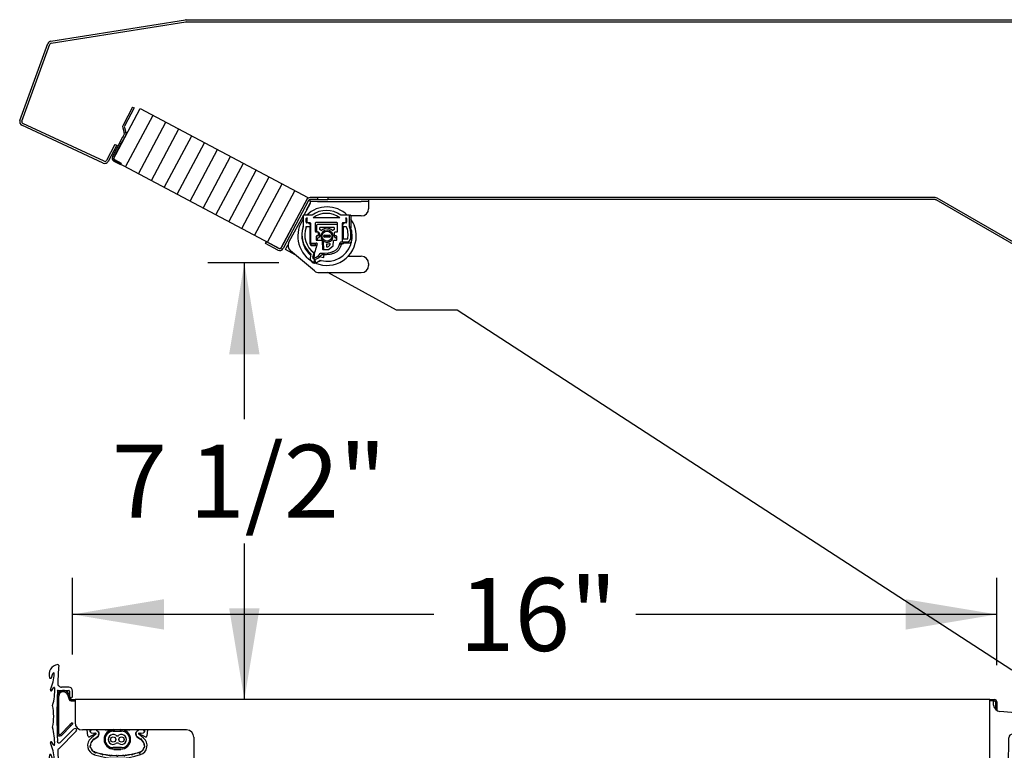
# Model space of a CAD drawing. Extents: x -20 to 380, y 69 to 260.
# Drawn here: x 17 to 34, y 188 to 200 of the extents above; entities that cross this region are included whole.
import ezdxf
from ezdxf.lldxf.tags import DXFTag

# ---------------------------------------------------------------- set-up
doc = ezdxf.new("R2010")
doc.units = 0
doc.header["$MEASUREMENT"] = 0
doc.layers.get('0').update_dxf_attribs({"linetype": 'CONTINUOUS'})
doc.layers.add('DEFAULT', color=7, linetype='CONTINUOUS')
doc.styles.add('SEACAD_ARIAL', font='arial.ttf')
tags = doc.linetypes.add('HIDDEN2', pattern=[0.1875, 0.125, -0.0625]).pattern_tags.tags
tags[6:7] = [DXFTag(74, 4), DXFTag(75, 0), DXFTag(340, '0'), DXFTag(46, 0.0), DXFTag(50, 0.0), DXFTag(44, 0.0), DXFTag(45, 0.0)]
tags[4:5] = [DXFTag(74, 4), DXFTag(75, 0), DXFTag(340, '0'), DXFTag(46, 0.0), DXFTag(50, 0.0), DXFTag(44, 0.0), DXFTag(45, 0.0)]
doc.dimstyles.new('ANSI', dxfattribs={"dimtxt": 1.25, "dimasz": 1.5625, "dimexe": 0.625, "dimexo": 0.625, "dimgap": 0.3125, "dimtad": 0, "dimtih": 1, "dimtoh": 1, "dimdec": 3, "dimzin": 4, "dimtxsty": 'SEACAD_ARIAL', "dimblk1": '_SE_FILLED', "dimblk2": '_SE_FILLED', "dimsah": 1, "dimcen": 0.625, "dimazin": 3, "dimtfac": 0.8, "dimtdec": 0, "dimtofl": 0, "dimtmove": 0, "dimatfit": 3, "dimtolj": 1, "dimtzin": 4})

# ---------------------------------------------------------------- blocks, each defined once
blk = doc.blocks.new('SE55')
at = {"layer": 'DEFAULT', "color": 7, "linetype": 'CONTINUOUS'}
for p, q in [((17.68, 188.999), (17.707, 189.073)), ((17.977, 188.837), (17.856, 188.837)), ((17.687, 188.781), (17.715, 188.828)), ((17.786, 188.039), (17.786, 188.684)), ((17.794, 188.782), (17.977, 188.782)), ((17.809, 188.039), (17.809, 188.684)), ((17.955, 188.709), (17.982, 188.629)), ((17.977, 188.716), (18.004, 188.636)), ((17.989, 188.77), (17.989, 188.685)), ((18.044, 188.685), (18.044, 188.77)), ((18.018, 188.626), (18.086, 188.626)), ((18.018, 188.603), (18.086, 188.603)), ((33.737, 188.626), (18.086, 188.626)), ((18.086, 188.626), (18.086, 188.587)), ((18.086, 188.587), (18.086, 188.23)), ((33.737, 188.626), (33.817, 188.626)), ((33.737, 188.587), (33.737, 188.626)), ((33.8, 188.603), (33.737, 188.603)), ((33.737, 187.63), (33.737, 188.587)), ((33.8, 188.528), (33.8, 188.603)), ((33.8, 188.603), (33.817, 188.603)), ((33.832, 188.588), (33.832, 188.459)), ((33.855, 188.588), (33.855, 188.44)), ((34.237, 188.392), (33.909, 188.422)), ((35.013, 188.077), (34.343, 188.365)), ((17.998, 188.192), (17.835, 188.028)), ((18.014, 188.176), (17.851, 188.012)), ((18.034, 188.227), (17.998, 188.192)), ((17.998, 188.192), (18.014, 188.176)), ((18.05, 188.211), (18.014, 188.176)), ((18.034, 188.227), (18.05, 188.211)), ((17.806, 187.784), (18.106, 188.084)), ((18.067, 188.123), (17.833, 187.889)), ((19.993, 188.105), (18.211, 188.105)), ((18.304, 188.005), (18.294, 188.105)), ((18.442, 188.041), (18.332, 187.989)), ((18.337, 188.105), (18.34, 188.077)), ((18.36, 188.105), (18.347, 188.082)), ((18.439, 188.032), (18.359, 187.965)), ((18.361, 188.056), (18.434, 188.049)), ((19.286, 187.989), (19.176, 188.041)), ((19.259, 187.965), (19.179, 188.032)), ((19.184, 188.049), (19.257, 188.056)), ((19.271, 188.082), (19.258, 188.105)), ((19.278, 188.077), (19.281, 188.105)), ((19.324, 188.105), (19.314, 188.005)), ((34.123, 188.035), (34.234, 188.036)), ((34.249, 188.021), (34.251, 187.836)), ((17.714, 187.849), (17.687, 187.895)), ((20.118, 187.98), (20.118, 187.63)), ((34.054, 187.481), (34.061, 187.972)), ((34.251, 187.836), (34.749, 187.876)), ((34.749, 187.876), (34.919, 187.842)), ((34.93, 187.825), (34.908, 187.713)), ((17.707, 187.602), (17.679, 187.676)), ((19.205, 187.685), (19.2, 187.699)), ((19.205, 187.685), (19.205, 187.682)), ((34.908, 187.713), (35.076, 187.664)), ((20.243, 187.505), (33.612, 187.505)), ((27.33, 187.505), (29.233, 187.021)), ((35.086, 187.645), (35.056, 187.543)), ((34.151, 187.035), (34.247, 187.036)), ((34.262, 187.021), (34.264, 186.876)), ((34.198, 186.44), (34.09, 186.959)), ((34.264, 186.876), (34.554, 186.895)), ((34.554, 186.895), (34.723, 186.861)), ((34.735, 186.843), (34.712, 186.728)), ((34.712, 186.728), (34.796, 186.704)), ((34.806, 186.685), (34.775, 186.577)), ((30.129, 186.521), (32.174, 184.546)), ((34.218, 184.921), (34.198, 186.44)), ((34.053, 184.355), (34.218, 184.921)), ((34.502, 184.182), (34.098, 184.277)), ((32.959, 184.016), (33.857, 183.683)), ((34.231, 183.901), (34.23, 184.021)), ((34.245, 184.036), (34.486, 184.039)), ((33.857, 183.683), (33.899, 183.825)), ((33.917, 183.836), (34.056, 183.795)), ((34.056, 183.795), (34.079, 183.916)), ((34.097, 183.927), (34.231, 183.901))]:
    blk.add_line(p, q, dxfattribs=at)
at = {"layer": 'DEFAULT', "color": 7, "linetype": 'HIDDEN2'}
for p, q in [((18.408, 187.945), (18.472, 187.992)), ((18.408, 187.942), (18.474, 187.99)), ((18.604, 188.102), (18.604, 188.097)), ((18.638, 188.097), (18.638, 188.102)), ((18.729, 188.102), (18.729, 188.097)), ((18.738, 188.082), (18.88, 188.082)), ((18.749, 188.11), (18.869, 188.11)), ((18.763, 188.097), (18.763, 188.102)), ((18.855, 188.102), (18.855, 188.097)), ((18.889, 188.097), (18.889, 188.102)), ((18.98, 188.102), (18.98, 188.097)), ((19.014, 188.097), (19.014, 188.102)), ((19.144, 187.99), (19.21, 187.942)), ((19.146, 187.992), (19.21, 187.945)), ((18.414, 187.685), (18.418, 187.699)), ((18.88, 187.802), (18.738, 187.802)), ((18.869, 187.775), (18.749, 187.775)), ((18.749, 187.773), (18.869, 187.773))]:
    blk.add_line(p, q, dxfattribs=at)
for centre in [(18.738, 187.942), (18.88, 187.942)]:
    blk.add_circle(centre, 0.045, dxfattribs=at)
at = {"layer": 'DEFAULT', "color": 7, "linetype": 'CONTINUOUS'}
for centre, radius, start, end in [((17.804, 189.058), 0.165, 95.2219, 201.0593), ((17.79, 189.207), 0.016, 355.5619, 95.2219), ((30.424, 188.338), 12.648, 176.0651, 177.4178), ((17.665, 189.005), 0.016, 201.0593, 339.6082), ((16.78, 189.143), 0.953, 338.3067, 355.4627), ((17.718, 189.069), 0.012, 355.4627, 159.6082), ((17.725, 188.822), 0.012, 18.1728, 149.4164), ((17.856, 188.904), 0.067, 177.4178, 270), ((17.977, 188.77), 0.067, 0, 90), ((17.677, 188.787), 0.012, 158.3067, 329.4164), ((16.785, 188.784), 0.953, 344.202, 2.4797), ((30.423, 188.338), 12.648, 178.0407, 181.936), ((17.794, 188.77), 0.012, 90, 178.0407), ((17.884, 188.684), 0.098, 19, 180), ((17.884, 188.684), 0.075, 19, 180), ((17.977, 188.77), 0.012, 0, 90), ((18.017, 188.685), 0.0275, 180, 0), ((16.767, 188.339), 0.953, 348.6253, 11.2582), ((18.018, 188.641), 0.038, 199, 270), ((18.018, 188.641), 0.015, 199, 270), ((33.92, 188.543), 0.121, 186.9787, 264.8453), ((33.817, 188.588), 0.038, 0, 90), ((33.817, 188.588), 0.015, 0, 90), ((34.206, 188.046), 0.347, 66.6979, 84.8453), ((16.784, 187.891), 0.953, 357.7741, 15.7974), ((17.824, 188.039), 0.038, 180, 315), ((17.824, 188.039), 0.015, 180, 315), ((18.087, 188.103), 0.0275, 315.005, 134.8527), ((18.324, 188.007), 0.02, 185.555, 295), ((18.35, 188.078), 0.01, 185.555, 245.5323), ((18.363, 188.074), 0.0178, 150.9647, 265), ((30.397, 160.087), 30.421, 113.1893, 113.2267), ((19.854, 213.774), 25.772, 266.7661, 266.8603), ((18.433, 188.04), 0.0123, 310, 85), ((18.433, 188.04), 0.00962, 310, 85), ((18.438, 188.05), 0.01, 295, 296.859), ((19.185, 188.04), 0.0123, 95, 230), ((19.185, 188.04), 0.00962, 95, 230), ((19.18, 188.05), 0.01, 243.141, 245), ((17.506, 218.416), 30.421, 273.1469, 273.2267), ((9.051, 164.361), 25.772, 66.7661, 66.8102), ((19.255, 188.074), 0.0178, 275, 29.0353), ((19.268, 188.078), 0.01, 294.4677, 354.445), ((19.295, 188.007), 0.02, 245, 354.445), ((34.124, 187.972), 0.063, 90.75, 179.25), ((34.234, 188.021), 0.015, 0.75, 90.75), ((34.815, 187.618), 0.5, 42.3912, 66.6979), ((17.677, 187.889), 0.012, 30.5851, 201.7035), ((16.78, 187.532), 0.953, 4.556, 21.7035), ((17.725, 187.855), 0.012, 210.5851, 357.7741), ((17.813, 187.913), 0.031, 184.1526, 309.9214), ((18.465, 187.839), 0.165, 130, 252.5017), ((19.153, 187.839), 0.165, 288.4864, 50), ((34.916, 187.828), 0.015, 348.75, 78.75), ((34.114, 186.977), 1.45, 35.141, 42.3912), ((17.804, 187.617), 0.165, 158.9611, 264.786), ((17.664, 187.671), 0.016, 20.361, 158.9611), ((17.852, 187.742), 0.062, 137.6152, 183.9636), ((30.424, 188.338), 12.648, 182.7199, 183.9367), ((18.809, 188.93), 1.309, 252.5017, 287.6258), ((35.147, 187.705), 0.186, 240.6554, 35.141), ((35.072, 187.649), 0.015, 343.75, 73.75), ((17.718, 187.607), 0.012, 200.361, 4.556), ((17.79, 187.469), 0.016, 264.786, 3.5357), ((34.179, 187.479), 0.125, 179.25, 261.8103), ((33.947, 185.861), 1.51, 68.1915, 81.8103), ((34.5, 187.244), 0.02, 14.3556, 68.1915), ((34.549, 187.256), 0.03, 194.3556, 320.2191), ((34.261, 186.449), 0.847, 27.4281, 68.4752), ((28.739, 185.083), 2, 45.9962, 75.7125), ((34.152, 186.972), 0.063, 90.75, 191.75), ((34.247, 187.021), 0.015, 0.75, 90.75), ((34.72, 186.846), 0.015, 348.75, 78.75), ((34.851, 186.747), 0.186, 245.7835, 29.6951), ((34.792, 186.689), 0.015, 343.75, 73.75), ((33.654, 185.891), 2, 222.2707, 249.6914), ((34.113, 184.337), 0.062, 163.75, 256.75), ((34.485, 184.111), 0.0723, 270.75, 76.75), ((34.245, 184.021), 0.015, 90.75, 180.75), ((33.913, 183.821), 0.015, 73.75, 163.75), ((34.094, 183.913), 0.015, 78.75, 168.75)]:
    blk.add_arc(centre, radius, start, end, dxfattribs=at)
at = {"layer": 'DEFAULT', "color": 7, "linetype": 'HIDDEN2'}
for centre, radius, start, end in [((18.464, 188.102), 0.0145, 180, 249.6369), ((18.464, 188.102), 0.012, 180, 249.6369), ((18.44, 188.037), 0.0555, 354.4622, 69.6369), ((18.44, 188.037), 0.058, 351.9892, 69.6369), ((18.44, 188.037), 0.0555, 305.7623, 329.7345), ((18.44, 188.037), 0.058, 305.7623, 332.2075), ((18.495, 188.019), 0.0125, 89.6363, 234.5604), ((18.495, 188.019), 0.01, 77.0438, 247.1529), ((18.482, 188.034), 0.0262, 281.9441, 289.5497), ((18.475, 188.013), 0.0267, 34.7165, 42.1832), ((18.749, 187.943), 0.167, 90, 270), ((18.738, 187.942), 0.143, 90, 270), ((18.738, 187.942), 0.14, 90, 270), ((18.738, 187.942), 0.085, 56.7057, 303.2943), ((18.809, 188.051), 0.0466, 236.7057, 303.2943), ((18.809, 188.051), 0.045, 236.7057, 303.2943), ((18.88, 187.942), 0.085, 236.7057, 123.2943), ((18.869, 187.943), 0.167, 270, 90), ((18.88, 187.942), 0.14, 270, 90), ((19.178, 188.037), 0.058, 110.3631, 188.0108), ((19.142, 188.014), 0.0262, 137.7473, 145.353), ((19.123, 188.019), 0.01, 292.8471, 102.9562), ((19.178, 188.037), 0.0555, 110.3631, 185.5378), ((19.123, 188.019), 0.0125, 305.4396, 90.3637), ((19.136, 188.035), 0.0267, 250.5197, 257.9865), ((19.178, 188.037), 0.058, 207.7925, 234.2377), ((19.178, 188.037), 0.0555, 210.2655, 234.2377), ((19.154, 188.102), 0.012, 290.3631, 0), ((19.154, 188.102), 0.0145, 290.3631, 0), ((18.349, 187.821), 0.0125, 106.8723, 269.9444), ((18.349, 187.821), 0.01, 95.9749, 280.8418), ((18.465, 187.838), 0.12, 129.6383, 182.5203), ((18.323, 187.802), 0.0382, 49.9367, 54.8157), ((18.465, 187.838), 0.118, 128.6103, 183.5414), ((18.4, 187.936), 0.0125, 47.1857, 205.6253), ((18.397, 187.967), 0.0372, 257.4493, 262.4856), ((18.4, 187.936), 0.01, 35.7623, 216.5957), ((18.375, 187.947), 0.0337, 350.951, 356.6005), ((18.809, 187.834), 0.0466, 56.7057, 123.2943), ((18.809, 187.834), 0.045, 56.7057, 123.2943), ((19.218, 187.936), 0.0125, 334.3747, 132.8143), ((19.218, 187.936), 0.01, 323.4043, 144.2377), ((19.243, 187.947), 0.0329, 183.334, 189.1145), ((19.221, 187.968), 0.0381, 277.5768, 282.4883), ((19.153, 187.838), 0.118, 356.4586, 51.3897), ((19.153, 187.838), 0.12, 357.4797, 50.3617), ((19.269, 187.821), 0.01, 259.1582, 84.0251), ((19.269, 187.821), 0.0125, 270.0556, 73.1277), ((19.294, 187.803), 0.0373, 125.1224, 130.1252), ((18.319, 187.832), 0.0373, 321.9391, 326.9419), ((18.465, 187.838), 0.12, 194.2964, 247.2041), ((18.465, 187.838), 0.118, 193.2753, 248.2257), ((18.437, 187.694), 0.0382, 114.6059, 119.4872), ((18.431, 187.726), 0.0125, 171.5315, 331.4283), ((18.431, 187.726), 0.01, 160.6287, 342.8013), ((18.411, 187.707), 0.0333, 22.0873, 27.7922), ((18.809, 188.93), 1.262, 253.0283, 258.0303), ((18.809, 188.93), 1.265, 253.1286, 257.93), ((18.566, 187.667), 0.0341, 123.3316, 128.906), ((18.557, 187.693), 0.0125, 179.6303, 337.3383), ((18.557, 187.693), 0.01, 168.2573, 348.7113), ((18.539, 187.673), 0.0333, 27.9973, 33.7022), ((18.809, 188.93), 1.262, 258.9383, 263.8181), ((18.809, 188.93), 1.265, 259.0386, 263.7178), ((18.695, 187.649), 0.0341, 129.1194, 134.6938), ((18.683, 187.674), 0.0125, 185.4181, 343.1261), ((18.683, 187.674), 0.01, 174.0451, 354.4991), ((18.667, 187.652), 0.0333, 33.7852, 39.49), ((18.809, 188.93), 1.262, 264.7261, 269.5476), ((18.809, 188.93), 1.265, 264.8264, 269.4473), ((18.823, 187.644), 0.0341, 134.8489, 140.4233), ((18.809, 187.668), 0.0125, 191.1476, 348.8524), ((18.809, 187.668), 0.01, 179.7746, 0.2254), ((18.809, 188.93), 1.262, 270.4524, 275.2739), ((18.796, 187.644), 0.0333, 39.5115, 45.2163), ((18.809, 188.93), 1.265, 270.5527, 275.1736), ((18.935, 187.674), 0.0125, 196.8739, 354.5819), ((18.951, 187.651), 0.0341, 140.5752, 146.1496), ((18.935, 187.674), 0.01, 185.5009, 5.9549), ((18.809, 188.93), 1.262, 276.1819, 281.0617), ((18.924, 187.649), 0.0333, 45.241, 50.9458), ((18.809, 188.93), 1.265, 276.2822, 280.9614), ((19.061, 187.693), 0.0125, 202.6617, 0.3697), ((19.08, 187.672), 0.0341, 146.363, 151.9374), ((19.061, 187.693), 0.01, 191.2887, 11.7427), ((18.809, 188.93), 1.262, 281.9697, 286.9717), ((19.053, 187.667), 0.0333, 51.0288, 56.7336), ((18.809, 188.93), 1.265, 282.07, 286.8714), ((19.187, 187.726), 0.0125, 208.5717, 8.4685), ((19.208, 187.707), 0.0341, 152.273, 157.8474), ((19.187, 187.726), 0.01, 197.1987, 19.3713), ((19.153, 187.838), 0.118, 291.7743, 346.7247), ((19.181, 187.695), 0.0373, 60.4509, 65.4561), ((19.153, 187.838), 0.12, 292.7959, 345.7036), ((19.299, 187.832), 0.0382, 213.12, 217.999)]:
    blk.add_arc(centre, radius, start, end, dxfattribs=at)
at = {"layer": 'DEFAULT', "color": 7, "linetype": 'CONTINUOUS'}
for centre, start_param, end_param in [((18.211, 188.23), 0, 1.570796), ((19.993, 187.98), 3.141593, 4.712389), ((20.243, 187.63), 0, 1.570796), ((33.612, 187.63), 1.570796, 3.141593)]:
    blk.add_ellipse(centre, major_axis=(-0.125, 0), ratio=0.999391, start_param=start_param, end_param=end_param, dxfattribs=at)
blk = doc.blocks.new('SE54')
blk.add_blockref('SE55', (0, 0))
blk = doc.blocks.new('DMBLK94')
at = {"linetype": 'CONTINUOUS'}
for points in [[(19.607, 190.343), (18.044, 190.082), (19.607, 189.822)], [(32.293, 190.343), (32.293, 189.822), (33.855, 190.082)]]:
    blk.add_hatch(color=7, dxfattribs=at).paths.add_polyline_path(points)
at = {"color": 7, "linetype": 'CONTINUOUS'}
for p, q in [((18.044, 189.395), (18.044, 190.707)), ((33.855, 189.213), (33.855, 190.707)), ((24.221, 190.082), (18.044, 190.082)), ((33.855, 190.082), (27.678, 190.082))]:
    blk.add_line(p, q, dxfattribs=at)
at = {"color": 7, "linetype": 'CONTINUOUS', "style": 'SEACAD_ARIAL'}
blk.add_text('16"', height=1.25, dxfattribs=at).set_placement((24.659, 189.457))
blk = doc.blocks.new('_SE_FILLED')
at = {"color": 0}
blk.add_line((0, 0), (-1, 0), dxfattribs=at)
blk.add_solid([(0, 0), (-1, -0.1665), (-1, 0.1665), (0, 0)], dxfattribs=at)
blk = doc.blocks.new('DMBLK99')
at = {"linetype": 'CONTINUOUS'}
for points in [[(21.242, 194.533), (20.982, 196.096), (20.721, 194.533)], [(21.242, 190.189), (20.721, 190.189), (20.982, 188.626)]]:
    blk.add_hatch(color=7, dxfattribs=at).paths.add_polyline_path(points)
at = {"color": 7, "linetype": 'CONTINUOUS'}
for p, q in [((21.574, 196.096), (20.357, 196.096)), ((20.982, 193.423), (20.982, 196.096)), ((20.982, 188.626), (20.982, 191.298))]:
    blk.add_line(p, q, dxfattribs=at)
at = {"color": 7, "linetype": 'CONTINUOUS', "style": 'SEACAD_ARIAL'}
blk.add_text('7 1/2"', height=1.25, dxfattribs=at).set_placement((18.713, 191.736))

msp = doc.modelspace()

# ---------------------------------------------------------------- linework, layer by layer
at = {"color": 7, "linetype": 'CONTINUOUS'}
for p, q in [((18.9503, 197.7409), (19.4198, 198.6238)), ((19.171, 197.6235), (19.6405, 198.5064)), ((19.3918, 197.5061), (19.8612, 198.3891)), ((19.6125, 197.3888), (20.082, 198.2717)), ((19.8332, 197.2714), (20.3027, 198.1543)), ((20.054, 197.154), (20.5234, 198.037)), ((20.2747, 197.0367), (20.7442, 197.9196)), ((20.4954, 196.9193), (20.9649, 197.8022)), ((20.7162, 196.8019), (21.1856, 197.6849)), ((20.9369, 196.6845), (21.4064, 197.5675)), ((21.1577, 196.5672), (21.6271, 197.4501)), ((21.3784, 196.4498), (21.8479, 197.3328))]:
    msp.add_line(p, q, dxfattribs=at)
at = {"layer": 'DEFAULT', "color": 7, "linetype": 'CONTINUOUS'}
for p, q in [((17.6727, 199.8938), (19.9755, 200.2586)), ((17.6781, 199.8593), (19.981, 200.224)), ((19.9857, 200.2594), (38.2276, 200.2594)), ((19.9857, 200.2244), (38.2276, 200.2244)), ((20.0752, 200.2244), (35.8246, 200.2244)), ((17.1422, 198.5343), (17.6217, 199.8519)), ((17.1751, 198.5223), (17.6546, 199.8399)), ((18.7295, 197.8582), (19.199, 198.7412)), ((19.0704, 198.7627), (18.9058, 198.4532)), ((19.096, 198.7491), (18.9314, 198.4396)), ((19.0704, 198.7627), (19.096, 198.7491)), ((19.199, 198.7412), (22.0686, 197.2154)), ((18.5667, 197.8045), (17.1758, 198.4531)), ((18.5815, 197.8363), (17.1906, 198.4849)), ((18.9015, 198.4082), (18.9283, 198.3204)), ((18.9261, 198.2976), (18.9045, 198.2569)), ((18.9292, 198.4167), (18.956, 198.3289)), ((18.9517, 198.284), (18.9301, 198.2433)), ((18.7678, 198.126), (18.6207, 197.8494)), ((18.7987, 198.1096), (18.6516, 197.8329)), ((18.8458, 198.1465), (18.7249, 197.9192)), ((18.8714, 198.1329), (18.7505, 197.9056)), ((18.7678, 198.126), (18.7987, 198.1096)), ((18.8458, 198.1465), (18.9045, 198.2569)), ((18.8458, 198.1465), (18.8714, 198.1329)), ((18.9301, 198.2433), (18.8714, 198.1329)), ((18.9301, 198.2433), (18.9045, 198.2569)), ((21.5991, 196.3324), (18.7295, 197.8582)), ((18.7493, 197.8394), (18.8632, 197.7788)), ((18.7629, 197.865), (18.8768, 197.8044)), ((18.8768, 197.8044), (18.8632, 197.7788)), ((22.0686, 197.2154), (21.5991, 196.3324)), ((22.0503, 197.1809), (21.6132, 196.3589)), ((22.0812, 197.1645), (21.6441, 196.3425)), ((22.1077, 197.1154), (21.9973, 196.9164)), ((22.0463, 197.0047), (22.1077, 197.1201)), ((32.8007, 197.2154), (22.1077, 197.2154)), ((22.241, 197.1804), (22.1077, 197.1804)), ((22.1077, 197.1454), (22.1077, 197.1804)), ((22.2327, 197.1454), (22.1077, 197.1454)), ((22.1077, 197.1454), (22.1077, 197.1154)), ((22.2327, 197.1454), (22.9827, 197.1454)), ((22.241, 197.1804), (22.241, 197.2154)), ((22.241, 197.1804), (22.4124, 197.1804)), ((22.4124, 197.2154), (22.4124, 197.1804)), ((32.8007, 197.1804), (22.4124, 197.1804)), ((23.1077, 197.1454), (22.9827, 197.1454)), ((23.1077, 197.1804), (23.1077, 197.1454)), ((23.1077, 197.1454), (23.1077, 197.1154)), ((23.1077, 197.1154), (23.1077, 197.0254)), ((34.7686, 196.0488), (32.8157, 197.1764)), ((34.7861, 196.0792), (32.8332, 197.2067)), ((22.1412, 196.9169), (22.0007, 196.9169)), ((22.7707, 196.9169), (22.6301, 196.9169)), ((22.7707, 196.9169), (22.7907, 196.9169)), ((21.9907, 196.9043), (21.7435, 196.4585)), ((21.9907, 196.9069), (21.9907, 196.7216)), ((22.0407, 196.7919), (22.0407, 196.8569)), ((22.0503, 196.8369), (22.0503, 196.7819)), ((22.0507, 196.8669), (22.0607, 196.8669)), ((22.0507, 196.8569), (22.0507, 196.7969)), ((22.0681, 196.7819), (22.0507, 196.7819)), ((22.0607, 196.7869), (22.1027, 196.7869)), ((22.1123, 196.7669), (22.1123, 196.7369)), ((22.1127, 196.7569), (22.1125, 196.7569)), ((22.1127, 196.7769), (22.1127, 196.4472)), ((22.6135, 196.8669), (22.1578, 196.8669)), ((22.1957, 196.7769), (22.1957, 196.6379)), ((22.5657, 196.7869), (22.2057, 196.7869)), ((22.5557, 196.7569), (22.2357, 196.7569)), ((22.5757, 196.6379), (22.5757, 196.7769)), ((22.6586, 196.4654), (22.6586, 196.7769)), ((22.6674, 196.7569), (22.6586, 196.7569)), ((22.6686, 196.7869), (22.7107, 196.7869)), ((22.7207, 196.7819), (22.7032, 196.7819)), ((22.7107, 196.8669), (22.7207, 196.8669)), ((22.7207, 196.7969), (22.7207, 196.8569)), ((22.7307, 196.8569), (22.7307, 196.7919)), ((22.7807, 196.7216), (22.7807, 196.9069)), ((22.8007, 196.9069), (22.8007, 196.7016)), ((22.9827, 196.9004), (22.8007, 196.9004)), ((22.0407, 196.7205), (22.1107, 196.7205)), ((22.0407, 196.7091), (22.0407, 196.7205)), ((22.1022, 196.7205), (22.1022, 196.4272)), ((22.1107, 196.7205), (22.1107, 196.7452)), ((22.2057, 196.6279), (22.2357, 196.6279)), ((22.2157, 196.7369), (22.2157, 196.6379)), ((22.2457, 196.6179), (22.2457, 196.5679)), ((22.2657, 196.5979), (22.2657, 196.5479)), ((22.2691, 196.6934), (22.2691, 196.6744)), ((22.5122, 196.7034), (22.2791, 196.7034)), ((22.5222, 196.6744), (22.5222, 196.6934)), ((22.5257, 196.5679), (22.5257, 196.6179)), ((22.5357, 196.6279), (22.5657, 196.6279)), ((22.6607, 196.7452), (22.6607, 196.7205)), ((22.6607, 196.7205), (22.726, 196.7205)), ((22.6786, 196.5254), (22.6786, 196.7205)), ((21.3443, 196.4283), (21.3607, 196.4592)), ((21.5562, 196.3156), (21.3443, 196.4283)), ((21.5726, 196.3465), (21.3607, 196.4592)), ((22.1123, 196.4972), (22.1123, 196.4272)), ((22.1125, 196.5072), (22.1127, 196.5072)), ((22.1227, 196.4372), (22.2115, 196.4372)), ((22.1927, 196.4372), (22.1927, 196.407)), ((22.2092, 196.5479), (22.2092, 196.4949)), ((22.2357, 196.5579), (22.2192, 196.5579)), ((22.2192, 196.4849), (22.3004, 196.4849)), ((22.2292, 196.5081), (22.2292, 196.4949)), ((22.3104, 196.4755), (22.3191, 196.3333)), ((22.3304, 196.4561), (22.3378, 196.3347)), ((22.3868, 196.4098), (22.3887, 196.3791)), ((22.5031, 196.3907), (22.5078, 196.4755)), ((22.5178, 196.4849), (22.5522, 196.4849)), ((22.5257, 196.5479), (22.5257, 196.5679)), ((22.5522, 196.5579), (22.5357, 196.5579)), ((22.5622, 196.4949), (22.5622, 196.5479)), ((22.6404, 196.4254), (22.6186, 196.4254)), ((22.6302, 196.4554), (22.6486, 196.4554)), ((22.6563, 196.425), (22.6586, 196.425)), ((22.6586, 196.5254), (22.6788, 196.5254)), ((22.6607, 196.4597), (22.6607, 196.5097)), ((22.6607, 196.5097), (22.7498, 196.5097)), ((22.6607, 196.4597), (22.7413, 196.4597)), ((22.679, 196.5097), (22.679, 196.5154)), ((22.679, 196.4454), (22.679, 196.4597)), ((22.699, 196.4354), (22.6944, 196.4354)), ((22.801, 196.4354), (22.699, 196.4354)), ((21.6853, 196.3274), (21.7165, 196.3844)), ((21.8494, 196.2377), (21.6853, 196.3274)), ((21.7165, 196.3844), (21.7282, 196.4064)), ((22.1807, 195.9596), (21.7725, 196.3022)), ((22.1172, 196.2523), (22.1082, 196.1802)), ((22.1327, 196.4069), (22.1827, 196.4069)), ((22.1327, 196.3967), (22.2208, 196.3967)), ((22.1507, 196.1941), (22.1763, 196.2703)), ((22.1927, 196.4072), (22.2215, 196.4072)), ((22.2208, 196.3967), (22.2215, 196.3972)), ((22.327, 196.3259), (22.4234, 196.3259)), ((22.3399, 196.1896), (22.3457, 196.2554)), ((22.4234, 196.3259), (22.5031, 196.3907)), ((22.4237, 196.3798), (22.4353, 196.3893)), ((22.1298, 196.1319), (22.1298, 196.1319)), ((22.1844, 196.1141), (22.1844, 196.1638)), ((22.1844, 196.1414), (22.1848, 196.1442)), ((22.1933, 196.1343), (22.1844, 196.1343)), ((22.1933, 196.1343), (22.1933, 196.1046)), ((22.2871, 196.1355), (22.2077, 196.0966)), ((22.7576, 196.2104), (22.9827, 196.2104)), ((23.1077, 196.0854), (23.1077, 196.0554)), ((22.2611, 195.9304), (22.9827, 195.9304)), ((23.5859, 195.2884), (22.4115, 195.9304)), ((24.6217, 195.2884), (23.5859, 195.2884)), ((34.1106, 189.1263), (24.6217, 195.2884))]:
    msp.add_line(p, q, dxfattribs=at)
for centre, radius in [((22.3957, 196.5554), 0.085), ((22.3657, 196.5554), 0.025), ((22.4257, 196.5554), 0.025), ((22.3657, 196.5554), 0.0127), ((22.4257, 196.5554), 0.0127)]:
    msp.add_circle(centre, radius, dxfattribs=at)
for centre, radius, start, end in [((19.9857, 200.1944), 0.065, 90, 99), ((19.9857, 200.1944), 0.03, 90, 99), ((17.6828, 199.8296), 0.065, 99, 160), ((17.6828, 199.8296), 0.03, 99, 160), ((17.2033, 198.5121), 0.065, 160, 245), ((17.2033, 198.5121), 0.03, 160, 245), ((18.9579, 198.4255), 0.059, 152, 197), ((18.9579, 198.4255), 0.03, 152, 197), ((18.8996, 198.3117), 0.03, 332, 17), ((18.8996, 198.3117), 0.059, 332, 17), ((18.5942, 197.8634), 0.065, 245, 332), ((18.5942, 197.8634), 0.03, 245, 332), ((18.777, 197.8915), 0.059, 152, 242), ((18.777, 197.8915), 0.03, 152, 242), ((22.1077, 197.1504), 0.065, 90, 152), ((22.1077, 197.1504), 0.03, 90, 152), ((32.8007, 197.1504), 0.065, 60, 90), ((32.8007, 197.1504), 0.03, 60, 90), ((22.0007, 196.9069), 0.01, 90, 180), ((22.3957, 196.5554), 0.5, 46.30991, 133.69009), ((22.3857, 196.5754), 0.42, 54.40961, 125.59039), ((22.3857, 196.5754), 0.37, 51.9948, 128.0052), ((22.6314, 196.9269), 0.01, 261.9119, 270), ((22.7707, 196.9069), 0.01, 0, 90), ((22.7907, 196.9069), 0.01, 0, 90), ((22.9827, 197.0254), 0.125, 270, 0), ((22.3957, 196.5554), 0.5, 144.09593, 236.32706), ((22.0507, 196.8569), 0.01, 90, 180), ((22.0707, 196.8369), 0.0305, 129.38467, 169.75871), ((22.0507, 196.7919), 0.01, 180, 270), ((22.0707, 196.8369), 0.0203, 169.45453, 180), ((22.0607, 196.8569), 0.01, 90, 180), ((22.0607, 196.7969), 0.01, 180, 270), ((22.0681, 196.7719), 0.01, 63.47465, 90), ((22.0257, 196.6869), 0.105, 37.86365, 63.47465), ((22.1027, 196.7769), 0.01, 0, 90), ((22.1007, 196.7452), 0.01, 0, 37.86365), ((22.2057, 196.7769), 0.01, 90, 180), ((22.2357, 196.7369), 0.02, 90, 180), ((22.5557, 196.7369), 0.02, 0, 90), ((22.5657, 196.7769), 0.01, 0, 90), ((22.6686, 196.7769), 0.01, 90, 180), ((22.6707, 196.7452), 0.01, 142.13635, 180), ((22.7457, 196.6869), 0.105, 116.52535, 142.13635), ((22.7032, 196.7719), 0.01, 90, 116.52535), ((22.7107, 196.8569), 0.01, 0, 90), ((22.7107, 196.7969), 0.01, 270, 0), ((22.7207, 196.8569), 0.01, 0, 90), ((22.7207, 196.8369), 0.0203, 60.55716, 90), ((22.7207, 196.7919), 0.01, 270, 0), ((22.3957, 196.5554), 0.5, 0, 35.90407), ((22.3857, 196.5754), 0.42, 160.59296, 230.27796), ((21.9707, 196.7216), 0.02, 340.59296, 0), ((22.3857, 196.5754), 0.37, 158.81722, 235.53925), ((22.0927, 196.7369), 0.0197, 0, 24.83749), ((22.2057, 196.6379), 0.01, 180, 270), ((22.2357, 196.6379), 0.02, 180, 210), ((22.2357, 196.6179), 0.01, 0, 90), ((22.2457, 196.5979), 0.0233, 0, 90), ((22.2457, 196.5979), 0.02, 0, 90), ((22.2791, 196.6934), 0.01, 90, 180), ((22.2791, 196.6744), 0.01, 180, 246.35096), ((22.2457, 196.5979), 0.0735, 50.97525, 66.35096), ((22.3957, 196.5554), 0.105, 239.39377, 220.00458), ((22.2982, 196.6628), 0.01, 230.97525, 312.21595), ((22.3957, 196.5554), 0.135, 47.78405, 132.21595), ((22.4931, 196.6628), 0.01, 227.78405, 309.02475), ((22.5457, 196.5979), 0.0735, 113.64904, 129.02475), ((22.5122, 196.6934), 0.01, 0, 90), ((22.5122, 196.6744), 0.01, 293.64904, 0), ((22.5357, 196.6179), 0.01, 90, 180), ((22.5657, 196.6379), 0.01, 270, 0), ((22.3857, 196.5754), 0.37, 349.77162, 23.09063), ((22.8007, 196.7216), 0.02, 180, 199.40704), ((22.3857, 196.5754), 0.42, 351.09904, 19.40704), ((22.8107, 196.7016), 0.01, 180, 199.40704), ((22.3957, 196.5554), 0.43, 346.22585, 19.40704), ((21.8529, 196.3979), 0.125, 151, 230), ((22.3957, 196.5554), 0.43, 178.66112, 228.87198), ((22.1327, 196.4272), 0.0305, 180, 270), ((22.1327, 196.4272), 0.0203, 180, 270), ((22.1227, 196.4472), 0.01, 180, 270), ((22.3957, 196.5554), 0.5, 246.89119, 0), ((22.2192, 196.5479), 0.01, 90, 180), ((22.2192, 196.4949), 0.01, 180, 270), ((22.2115, 196.4172), 0.02, 333.5095, 90), ((22.2492, 196.5081), 0.02, 95.0198, 180), ((22.2492, 196.4949), 0.02, 180, 210), ((22.2357, 196.5679), 0.01, 270, 0), ((22.2457, 196.5479), 0.02, 275.0198, 0), ((22.2457, 196.5479), 0.0233, 275.0198, 0), ((22.3957, 196.5554), 0.43, 256.51822, 340.52878), ((22.3004, 196.4749), 0.01, 3.5, 90), ((22.3104, 196.4549), 0.02, 3.5, 90), ((22.3968, 196.4104), 0.01, 90.45871, 183.5), ((22.3957, 196.5554), 0.135, 270.45871, 288.50108), ((22.4059, 196.4254), 0.0465, 309.1262, 348.18764), ((22.4417, 196.4179), 0.01, 348.18764, 108.50108), ((22.5178, 196.4749), 0.01, 90, 176.82328), ((22.5457, 196.5479), 0.0233, 180, 264.9802), ((22.5357, 196.5679), 0.01, 180, 270), ((22.5457, 196.5479), 0.02, 180, 264.9802), ((22.5422, 196.5081), 0.02, 0, 84.9802), ((22.5522, 196.5479), 0.01, 0, 90), ((22.5522, 196.4949), 0.01, 270, 0), ((22.6186, 196.4454), 0.02, 260.64509, 270), ((22.6302, 196.4454), 0.01, 90, 168.83005), ((22.6563, 196.4054), 0.0197, 90, 166.40627), ((22.5016, 196.4605), 0.1431, 345.81558, 349.91093), ((22.6486, 196.4654), 0.01, 270, 0), ((22.6586, 196.4454), 0.0203, 270, 0), ((22.6578, 196.4465), 0.0267, 301.97537, 357.58393), ((22.7413, 196.5197), 0.06, 270, 351.09904), ((21.589, 196.602), 1.2233, 352.171, 353.11549), ((22.801, 196.4454), 0.01, 270, 344.81689), ((22.3957, 196.5554), 0.43, 340.52878, 346.22585), ((22.3957, 196.5554), 0.43, 340.52878, 344.81689), ((22.3957, 196.5554), 0.43, 344.81689, 346.22585), ((21.5867, 196.373), 0.065, 242, 332), ((21.5867, 196.373), 0.03, 242, 332), ((22.73, 195.5752), 0.9666, 121.79082, 122.89864), ((22.2215, 196.3972), 0.01, 51.11106, 90), ((22.2871, 196.2566), 0.00787, 90.63901, 150.33715), ((22.327, 196.3338), 0.00787, 183.5, 270), ((22.3578, 196.3359), 0.02, 183.5, 210), ((22.3987, 196.3797), 0.01, 183.5, 276.85452), ((22.3943, 196.4159), 0.0465, 276.85452, 309.1262), ((22.4059, 196.4254), 0.1, 337.27257, 348.34449), ((22.1578, 196.174), 0.05, 172.86287, 222.17283), ((22.1062, 196.224), 0.01, 35.22579, 48.87198), ((22.189, 196.1722), 0.0779, 197.81606, 265.17885), ((22.1796, 196.1937), 0.0794, 222.17283, 231.13905), ((22.18, 196.1934), 0.0794, 230.81463, 273.162), ((22.179, 196.1917), 0.0284, 175.06725, 281.00272), ((22.189, 196.1722), 0.0284, 176.8992, 184.647), ((22.179, 196.1922), 0.00787, 176.8992, 283.90543), ((22.189, 196.1722), 0.0179, 176.8992, 207.69969), ((22.1833, 196.1046), 0.01, 265.17885, 0), ((22.189, 196.1722), 0.0179, 254.9903, 283.90543), ((22.1833, 196.1343), 0.00999, 0, 81.49239), ((22.1833, 196.1392), 0.01, 359.99683, 80.18088), ((22.1956, 196.149), 0.01, 256.70654, 296.84964), ((22.189, 196.1722), 0.0779, 282.15857, 283.90543), ((22.3957, 196.5554), 0.37, 246.02582, 261.3332), ((22.2931, 196.1275), 0.01, 76.51822, 126.6975), ((22.3094, 196.2147), 0.02, 90.89182, 145.46899), ((22.9827, 196.0854), 0.125, 0, 90), ((22.2611, 196.0554), 0.125, 230, 270), ((22.9827, 196.0554), 0.125, 270, 0)]:
    msp.add_arc(centre, radius, start, end, dxfattribs=at)
for centre, major_axis, start_param, end_param in [((22.1125, 196.7669), (0, 0.01), 1.5708626, 3.1416787), ((22.1125, 196.4972), (0, -0.01), 3.1415066, 4.7123227), ((22.6788, 196.5154), (0, -0.01), 1.5708626, 3.1416787), ((22.1827, 196.407), (-0.01, 0), 1.5708626, 3.1416787)]:
    msp.add_ellipse(centre, major_axis=major_axis, ratio=0.0174524, start_param=start_param, end_param=end_param, dxfattribs=at)
for points in [[(22.2871, 196.2645), (22.4779, 196.2666), (22.5885, 196.2859), (22.6204, 196.4473)], [(22.2294, 196.4083), (22.1998, 196.3489), (22.1747, 196.2578), (22.1711, 196.1926)], [(22.1809, 196.1846), (22.2196, 196.1941), (22.2615, 196.2276), (22.2803, 196.2605)], [(22.1711, 196.1732), (22.1714, 196.1782), (22.1718, 196.1831), (22.1723, 196.1881)]]:
    msp.add_open_spline(points, degree=3, dxfattribs=at)
for points, knots in [([(22.6402, 196.4254), (22.64, 196.4246), (22.6399, 196.4238), (22.6387, 196.4179), (22.6375, 196.4128), (22.635, 196.4027), (22.6336, 196.3977), (22.6308, 196.3882), (22.6293, 196.3836), (22.6245, 196.3703), (22.621, 196.362), (22.6132, 196.3461), (22.609, 196.3387), (22.5951, 196.3178), (22.5845, 196.3057), (22.5605, 196.2851), (22.5471, 196.2766), (22.5179, 196.2623), (22.502, 196.2567), (22.4679, 196.2477), (22.4497, 196.2443), (22.4107, 196.2393), (22.3899, 196.2376), (22.3571, 196.2359), (22.3458, 196.2355), (22.326, 196.235), (22.3176, 196.2348), (22.3091, 196.2347)], [0, 0, 0, 0, 0.0051277, 0.0051277, 0.0378523, 0.0378523, 0.0705769, 0.0705769, 0.1033014, 0.1033014, 0.1687506, 0.1687506, 0.2341997, 0.2341997, 0.365098, 0.365098, 0.4959963, 0.4959963, 0.6268945, 0.6268945, 0.7577928, 0.7577928, 0.8886911, 0.8886911, 0.9541402, 0.9541402, 1, 1, 1, 1]), ([(22.3422, 196.465), (22.3396, 196.4666), (22.3374, 196.4685), (22.3331, 196.4725), (22.3309, 196.4745), (22.3264, 196.4783), (22.3241, 196.4801), (22.3195, 196.4838), (22.3172, 196.4856), (22.3152, 196.4879)], [0, 0, 0, 0, 0.25, 0.25, 0.5, 0.5, 0.75, 0.75, 1, 1, 1, 1]), ([(22.6372, 196.41), (22.6382, 196.4143), (22.6392, 196.4186), (22.6409, 196.4271), (22.6417, 196.4312), (22.6425, 196.4354)], [0, 0, 0, 0, 0.5079792, 0.5079792, 1, 1, 1, 1]), ([(22.293, 196.226), (22.2888, 196.22), (22.2842, 196.2142), (22.2715, 196.2005), (22.2629, 196.1926), (22.2444, 196.1783), (22.2345, 196.172), (22.2143, 196.1616), (22.2041, 196.1575), (22.1933, 196.1549)], [0, 0, 0, 0, 0.1861446, 0.1861446, 0.4574297, 0.4574297, 0.7287149, 0.7287149, 1, 1, 1, 1]), ([(22.2053, 196.1063), (22.2191, 196.1098), (22.2323, 196.1148), (22.2577, 196.1276), (22.2697, 196.1351), (22.2811, 196.1436)], [0, 0, 0, 0, 0.5, 0.5, 1, 1, 1, 1])]:
    msp.add_open_spline(points, degree=3, knots=knots, dxfattribs=at)

# ---------------------------------------------------------------- block references
msp.add_blockref('SE54', (0, 0))

# ---------------------------------------------------------------- dimensions: what is measured, and where the dimension line sits
at = {"color": 7, "linetype": 'CONTINUOUS'}
dim = msp.add_linear_dim(base=(20.9817, 196.0955), p1=(18.086, 188.6263), p2=(22.1994, 196.0955), angle=90, text='\\A1;<>', dimstyle='ANSI', dxfattribs=at)
dim.commit()
dim.dimension.update_dxf_attribs({"geometry": 'DMBLK99', "text_midpoint": (20.9817, 192.3609), "dimtype": 160})
dim = msp.add_linear_dim(base=(18.0441, 190.0824), p1=(33.855, 188.5883), p2=(18.0441, 188.7703), text='\\A1;<>', dimstyle='ANSI', override={"dimdec": 0}, dxfattribs=at)
dim.commit()
dim.dimension.update_dxf_attribs({"geometry": 'DMBLK94', "text_midpoint": (25.9495, 190.0824), "dimtype": 160})

doc.saveas('drawing.dxf')
